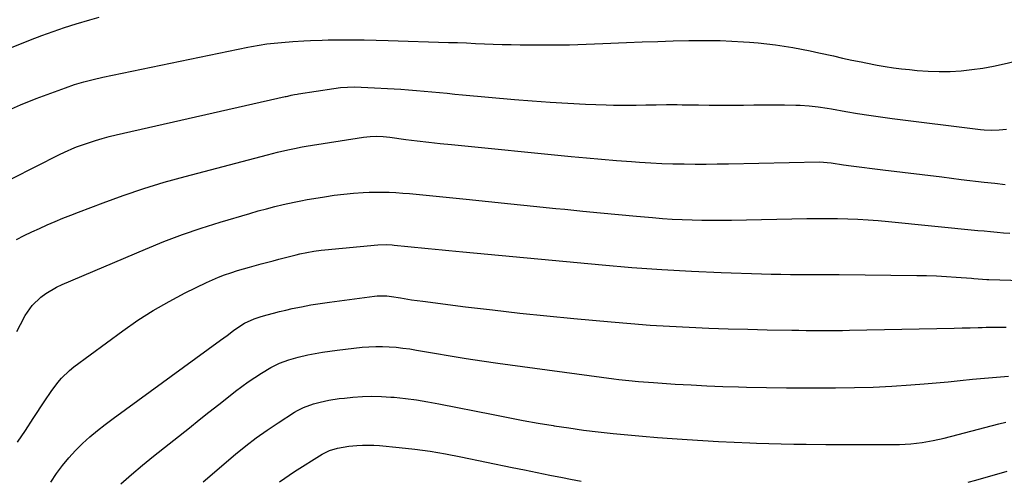
# Model space of a CAD drawing. Units: inches. Extents: x 1830809 to 1836152, y 426290 to 431626.
# Drawn here: x 1831506 to 1831896, y 429283 to 429466 of the extents above; entities that cross this region are included whole.
import ezdxf

# ---------------------------------------------------------------- set-up
doc = ezdxf.new("R2010")
doc.units = ezdxf.units.IN
doc.header["$MEASUREMENT"] = 0
doc.layers.add('7', color=7, linetype='Continuous')
doc.layers.add('8', color=7, linetype='Continuous')

msp = doc.modelspace()

# ---------------------------------------------------------------- linework, layer by layer
at = {"layer": '7', "color": 18}
for points in [[(1831501.9, 429454.2, 1826), (1831510.77, 429457.74, 1826), (1831515.21, 429459.46, 1826), (1831519.69, 429461.09, 1826), (1831524.21, 429462.6, 1826), (1831528.75, 429464.04, 1826), (1831534.2, 429465.68, 1826), (1831537.91, 429466.72, 1826)], [(1831500.79, 429429.4, 1828), (1831506.8, 429432.05, 1828), (1831512.91, 429434.49, 1828), (1831524.51, 429438.76, 1828), (1831528.15, 429440.01, 1828), (1831531.83, 429441.12, 1828), (1831535.56, 429442.09, 1828), (1831539.31, 429442.93, 1828), (1831596.72, 429454.85, 1828), (1831598.2, 429455.15, 1828), (1831601.16, 429455.67, 1828), (1831604.15, 429456.11, 1828), (1831607.14, 429456.45, 1828), (1831610.03, 429456.72, 1828), (1831614.43, 429457.07, 1828), (1831618.83, 429457.36, 1828), (1831621.42, 429457.49, 1828), (1831626.08, 429457.65, 1828), (1831628.42, 429457.69, 1828), (1831633.25, 429457.72, 1828), (1831638, 429457.73, 1828), (1831642.74, 429457.7, 1828), (1831647.49, 429457.62, 1828), (1831652.24, 429457.49, 1828), (1831676.13, 429456.73, 1828), (1831679.67, 429456.62, 1828), (1831683.2, 429456.49, 1828), (1831686.73, 429456.34, 1828), (1831690.26, 429456.19, 1828), (1831693.79, 429456.05, 1828), (1831697.32, 429455.93, 1828), (1831700.86, 429455.85, 1828), (1831704.39, 429455.8, 1828), (1831710.61, 429455.74, 1828), (1831717.25, 429455.73, 1828), (1831723.89, 429455.8, 1828), (1831730.53, 429455.98, 1828), (1831737.16, 429456.22, 1828), (1831746.44, 429456.65, 1828), (1831752.63, 429456.9, 1828), (1831758.82, 429457.12, 1828), (1831765.01, 429457.29, 1828), (1831771.2, 429457.41, 1828), (1831774.34, 429457.46, 1828), (1831778.97, 429457.48, 1828), (1831783.59, 429457.42, 1828), (1831788.21, 429457.25, 1828), (1831792.82, 429457, 1828), (1831795.12, 429456.84, 1828), (1831798.58, 429456.56, 1828), (1831802.03, 429456.21, 1828), (1831805.48, 429455.76, 1828), (1831808.91, 429455.25, 1828), (1831812.33, 429454.65, 1828), (1831815.75, 429454.02, 1828), (1831819.16, 429453.34, 1828), (1831822.56, 429452.62, 1828), (1831828.32, 429451.35, 1828), (1831831.99, 429450.54, 1828), (1831835.67, 429449.74, 1828), (1831839.35, 429448.97, 1828), (1831841.19, 429448.61, 1828), (1831845.69, 429447.76, 1828), (1831848.88, 429447.21, 1828), (1831852.07, 429446.71, 1828), (1831855.27, 429446.3, 1828), (1831858.48, 429445.93, 1828), (1831861.53, 429445.63, 1828), (1831865.85, 429445.32, 1828), (1831870.18, 429445.17, 1828), (1831874.5, 429445.26, 1828), (1831878.83, 429445.51, 1828), (1831883.14, 429445.98, 1828), (1831887.44, 429446.57, 1828), (1831891.7, 429447.34, 1828), (1831895.94, 429448.25, 1828), (1831920.65, 429454.06, 1828)], [(1831505.19, 429378.78, 1832), (1831508.19, 429380.28, 1832), (1831511.22, 429381.73, 1832), (1831514.26, 429383.14, 1832), (1831517.33, 429384.51, 1832), (1831520.41, 429385.83, 1832), (1831523.51, 429387.12, 1832), (1831526.63, 429388.37, 1832), (1831529.75, 429389.59, 1832), (1831539.41, 429393.29, 1832), (1831547.42, 429396.2, 1832), (1831555.48, 429398.94, 1832), (1831563.63, 429401.41, 1832), (1831571.84, 429403.7, 1832), (1831604.46, 429412.22, 1832), (1831608.46, 429413.24, 1832), (1831612.48, 429414.19, 1832), (1831615.1, 429414.76, 1832), (1831618.2, 429415.35, 1832), (1831619.76, 429415.61, 1832), (1831642.5, 429419.17, 1832), (1831645.07, 429419.47, 1832), (1831647.67, 429419.56, 1832), (1831650.26, 429419.47, 1832), (1831651.56, 429419.35, 1832), (1831652.85, 429419.21, 1832), (1831659.25, 429418.35, 1832), (1831663.74, 429417.78, 1832), (1831668.24, 429417.23, 1832), (1831672.74, 429416.74, 1832), (1831677.24, 429416.27, 1832), (1831724.64, 429411.59, 1832), (1831730.6, 429411.03, 1832), (1831736.57, 429410.5, 1832), (1831742.54, 429410.02, 1832), (1831748.51, 429409.58, 1832), (1831751.69, 429409.35, 1832), (1831756.08, 429409.08, 1832), (1831760.46, 429408.86, 1832), (1831764.85, 429408.72, 1832), (1831769.24, 429408.62, 1832), (1831773.63, 429408.58, 1832), (1831778.02, 429408.58, 1832), (1831782.41, 429408.62, 1832), (1831786.8, 429408.7, 1832), (1831822.87, 429409.5, 1832), (1831827.48, 429409.1, 1832), (1831832.37, 429408.29, 1832), (1831835.4, 429407.87, 1832), (1831847.88, 429406.31, 1832), (1831855.65, 429405.35, 1832), (1831863.41, 429404.4, 1832), (1831871.18, 429403.46, 1832), (1831878.94, 429402.53, 1832), (1831887.97, 429401.46, 1832), (1831892.16, 429400.97, 1832), (1831896.34, 429400.48, 1832)], [(1831505.24, 429342.39, 1834), (1831506.71, 429345.13, 1834), (1831508.65, 429348.65, 1834), (1831511.38, 429352.61, 1834), (1831514.85, 429355.96, 1834), (1831516.81, 429357.39, 1834), (1831520.98, 429359.86, 1834), (1831523.18, 429360.9, 1834), (1831556.22, 429374.95, 1834), (1831563.49, 429377.9, 1834), (1831570.81, 429380.67, 1834), (1831578.22, 429383.21, 1834), (1831585.69, 429385.57, 1834), (1831597.43, 429389.07, 1834), (1831600.73, 429390.02, 1834), (1831604.05, 429390.89, 1834), (1831607.39, 429391.72, 1834), (1831610.73, 429392.52, 1834), (1831615.07, 429393.51, 1834), (1831617.64, 429394.05, 1834), (1831620.22, 429394.53, 1834), (1831622.81, 429394.98, 1834), (1831627.02, 429395.66, 1834), (1831630.82, 429396.21, 1834), (1831634.64, 429396.68, 1834), (1831638.47, 429397.02, 1834), (1831642.3, 429397.28, 1834), (1831644.67, 429397.4, 1834), (1831647.33, 429397.49, 1834), (1831649.99, 429397.51, 1834), (1831652.64, 429397.44, 1834), (1831655.3, 429397.3, 1834), (1831657.95, 429397.1, 1834), (1831660.61, 429396.88, 1834), (1831663.26, 429396.64, 1834), (1831665.91, 429396.38, 1834), (1831683.06, 429394.64, 1834), (1831691.93, 429393.74, 1834), (1831700.79, 429392.84, 1834), (1831709.66, 429391.94, 1834), (1831718.52, 429391.04, 1834), (1831722.11, 429390.68, 1834), (1831729.18, 429389.98, 1834), (1831736.26, 429389.29, 1834), (1831743.33, 429388.61, 1834), (1831750.41, 429387.96, 1834), (1831756.76, 429387.37, 1834), (1831760.67, 429387.05, 1834), (1831764.58, 429386.78, 1834), (1831768.49, 429386.59, 1834), (1831772.41, 429386.45, 1834), (1831776.33, 429386.37, 1834), (1831780.25, 429386.33, 1834), (1831784.17, 429386.34, 1834), (1831788.09, 429386.39, 1834), (1831817.8, 429387, 1834), (1831821.85, 429387.05, 1834), (1831825.89, 429387.05, 1834), (1831829.94, 429386.99, 1834), (1831833.98, 429386.89, 1834), (1831838.03, 429386.72, 1834), (1831842.06, 429386.49, 1834), (1831846.1, 429386.19, 1834), (1831850.13, 429385.83, 1834), (1831885.43, 429382.33, 1834), (1831887.98, 429382.09, 1834), (1831890.53, 429381.85, 1834), (1831893.08, 429381.62, 1834), (1831895.63, 429381.39, 1834), (1831898.18, 429381.2, 1834)], [(1831505.52, 429298.56, 1836), (1831508.67, 429303.2, 1836), (1831511.79, 429307.87, 1836), (1831516.43, 429314.87, 1836), (1831518.94, 429318.54, 1836), (1831521.56, 429322.13, 1836), (1831522.97, 429323.84, 1836), (1831526.1, 429326.93, 1836), (1831527.82, 429328.32, 1836), (1831547.25, 429342.61, 1836), (1831553.19, 429346.75, 1836), (1831559.27, 429350.66, 1836), (1831565.55, 429354.23, 1836), (1831571.96, 429357.59, 1836), (1831580.28, 429361.67, 1836), (1831582.66, 429362.77, 1836), (1831585.06, 429363.8, 1836), (1831587.5, 429364.74, 1836), (1831589.97, 429365.6, 1836), (1831592.66, 429366.46, 1836), (1831597.3, 429367.84, 1836), (1831601.97, 429369.09, 1836), (1831606.65, 429370.31, 1836), (1831608.99, 429370.91, 1836), (1831615.82, 429372.65, 1836), (1831617.21, 429372.99, 1836), (1831620.01, 429373.59, 1836), (1831622.83, 429374.08, 1836), (1831625.66, 429374.46, 1836), (1831627.09, 429374.61, 1836), (1831648.09, 429376.6, 1836), (1831651.35, 429376.72, 1836), (1831653.8, 429376.59, 1836), (1831654.62, 429376.52, 1836), (1831659.92, 429375.98, 1836), (1831662.64, 429375.7, 1836), (1831665.36, 429375.43, 1836), (1831668.09, 429375.15, 1836), (1831670.81, 429374.87, 1836), (1831673.53, 429374.6, 1836), (1831676.26, 429374.33, 1836), (1831678.98, 429374.07, 1836), (1831681.71, 429373.81, 1836), (1831736.86, 429368.7, 1836), (1831748.63, 429367.71, 1836), (1831760.4, 429366.86, 1836), (1831772.18, 429366.21, 1836), (1831783.97, 429365.7, 1836), (1831799.9, 429365.15, 1836), (1831803.73, 429365.04, 1836), (1831807.57, 429364.96, 1836), (1831811.41, 429364.93, 1836), (1831815.25, 429364.92, 1836), (1831819.08, 429364.93, 1836), (1831822.92, 429364.93, 1836), (1831826.76, 429364.91, 1836), (1831830.6, 429364.87, 1836), (1831861.28, 429364.51, 1836), (1831865.2, 429364.43, 1836), (1831869.11, 429364.3, 1836), (1831873.02, 429364.09, 1836), (1831876.93, 429363.84, 1836), (1831883.03, 429363.38, 1836), (1831883.88, 429363.32, 1836), (1831885.59, 429363.19, 1836), (1831889.01, 429362.96, 1836), (1831889.86, 429362.92, 1836), (1831902.87, 429362.44, 1836)], [(1831518.74, 429282.75, 1838), (1831521.05, 429286.1, 1838), (1831523.39, 429289.26, 1838), (1831525.85, 429292.3, 1838), (1831528.5, 429295.19, 1838), (1831531.28, 429297.96, 1838), (1831534.2, 429300.59, 1838), (1831537.19, 429303.15, 1838), (1831540.26, 429305.59, 1838), (1831543.4, 429307.96, 1838), (1831585.91, 429338.86, 1838), (1831588.48, 429340.74, 1838), (1831591.03, 429342.66, 1838), (1831592.75, 429343.94, 1838), (1831595.39, 429345.63, 1838), (1831599.19, 429347.31, 1838), (1831601.99, 429348.21, 1838), (1831604.4, 429348.94, 1838), (1831606.82, 429349.63, 1838), (1831609.25, 429350.26, 1838), (1831611.7, 429350.83, 1838), (1831614.17, 429351.38, 1838), (1831617.88, 429352.15, 1838), (1831621.59, 429352.85, 1838), (1831625.32, 429353.46, 1838), (1831629.06, 429353.99, 1838), (1831646.84, 429356.3, 1838), (1831647.8, 429356.4, 1838), (1831651.65, 429356.38, 1838), (1831653.57, 429356.17, 1838), (1831657.03, 429355.6, 1838), (1831661.46, 429354.9, 1838), (1831665.89, 429354.29, 1838), (1831682.83, 429352.15, 1838), (1831693.52, 429350.86, 1838), (1831704.23, 429349.64, 1838), (1831714.94, 429348.53, 1838), (1831725.67, 429347.48, 1838), (1831740.44, 429346.13, 1838), (1831748.14, 429345.47, 1838), (1831755.84, 429344.89, 1838), (1831763.55, 429344.42, 1838), (1831771.28, 429344.01, 1838), (1831779, 429343.69, 1838), (1831786.71, 429343.42, 1838), (1831794.43, 429343.2, 1838), (1831802.14, 429343.03, 1838), (1831811.85, 429342.85, 1838), (1831814.72, 429342.8, 1838), (1831817.58, 429342.76, 1838), (1831820.44, 429342.73, 1838), (1831823.31, 429342.71, 1838), (1831826.17, 429342.7, 1838), (1831829.03, 429342.71, 1838), (1831831.9, 429342.74, 1838), (1831834.76, 429342.79, 1838), (1831876.05, 429343.65, 1838), (1831879.23, 429343.73, 1838), (1831882.4, 429343.84, 1838), (1831885.58, 429343.94, 1838), (1831887.17, 429343.97, 1838), (1831888.76, 429343.98, 1838), (1831896.67, 429344.01, 1838)], [(1831578.97, 429282.89, 1842), (1831591.85, 429293.82, 1842), (1831595.9, 429297.12, 1842), (1831600.04, 429300.3, 1842), (1831604.3, 429303.32, 1842), (1831608.64, 429306.22, 1842), (1831615.14, 429310.37, 1842), (1831616.32, 429311.07, 1842), (1831618.77, 429312.3, 1842), (1831622.64, 429313.7, 1842), (1831625.3, 429314.39, 1842), (1831628.74, 429315.11, 1842), (1831632.86, 429315.76, 1842), (1831634.94, 429316, 1842), (1831638.27, 429316.32, 1842), (1831642.02, 429316.58, 1842), (1831645.77, 429316.7, 1842), (1831649.52, 429316.62, 1842), (1831653.27, 429316.4, 1842), (1831654.63, 429316.28, 1842), (1831659.04, 429315.82, 1842), (1831663.45, 429315.27, 1842), (1831667.83, 429314.56, 1842), (1831672.2, 429313.76, 1842), (1831693.78, 429309.42, 1842), (1831699.71, 429308.26, 1842), (1831705.64, 429307.15, 1842), (1831711.58, 429306.1, 1842), (1831717.53, 429305.1, 1842), (1831717.84, 429305.05, 1842), (1831723.65, 429304.15, 1842), (1831729.47, 429303.33, 1842), (1831735.3, 429302.62, 1842), (1831741.15, 429301.98, 1842), (1831747, 429301.42, 1842), (1831752.85, 429300.89, 1842), (1831758.71, 429300.42, 1842), (1831764.58, 429299.99, 1842), (1831770.47, 429299.58, 1842), (1831776.68, 429299.18, 1842), (1831782.88, 429298.82, 1842), (1831789.09, 429298.52, 1842), (1831795.3, 429298.26, 1842), (1831797.89, 429298.17, 1842), (1831802.8, 429298, 1842), (1831807.72, 429297.87, 1842), (1831812.63, 429297.77, 1842), (1831817.55, 429297.7, 1842), (1831825.37, 429297.62, 1842), (1831830.97, 429297.57, 1842), (1831836.58, 429297.55, 1842), (1831842.18, 429297.57, 1842), (1831847.79, 429297.6, 1842), (1831854.51, 429297.67, 1842), (1831858.98, 429297.87, 1842), (1831863.43, 429298.38, 1842), (1831867.84, 429299.16, 1842), (1831872.21, 429300.17, 1842), (1831893.81, 429305.73, 1842), (1831896.59, 429306.39, 1842)], [(1831609.15, 429282.84, 1844), (1831615.18, 429286.88, 1844), (1831626.09, 429293.76, 1844), (1831629, 429295.22, 1844), (1831632.12, 429296.17, 1844), (1831636.63, 429296.97, 1844), (1831639.84, 429297.25, 1844), (1831642.07, 429297.37, 1844), (1831646.52, 429297.35, 1844), (1831648.75, 429297.2, 1844), (1831656.58, 429296.46, 1844), (1831662.7, 429295.79, 1844), (1831668.81, 429294.97, 1844), (1831674.88, 429293.96, 1844), (1831680.94, 429292.8, 1844), (1831701.24, 429288.58, 1844), (1831706.2, 429287.55, 1844), (1831711.17, 429286.53, 1844), (1831716.14, 429285.52, 1844), (1831721.11, 429284.52, 1844), (1831724.37, 429283.87, 1844), (1831728.54, 429283.12, 1844)], [(1831881.63, 429282.69, 1844), (1831884.62, 429283.56, 1844), (1831897.09, 429287.1, 1844)]]:
    msp.add_polyline3d(points, dxfattribs=at)
at = {"layer": '8', "color": 18}
for points in [[(1831493.99, 429398.08, 1830), (1831522.18, 429412.34, 1830), (1831524.18, 429413.32, 1830), (1831528.25, 429415.08, 1830), (1831529.29, 429415.47, 1830), (1831533.64, 429416.98, 1830), (1831536.36, 429417.86, 1830), (1831539.09, 429418.69, 1830), (1831541.85, 429419.43, 1830), (1831544.62, 429420.1, 1830), (1831611.51, 429435.26, 1830), (1831611.85, 429435.34, 1830), (1831612.53, 429435.5, 1830), (1831613.89, 429435.83, 1830), (1831615.13, 429436.09, 1830), (1831616.18, 429436.29, 1830), (1831616.71, 429436.38, 1830), (1831630.66, 429438.47, 1830), (1831633.37, 429438.82, 1830), (1831636.1, 429439.03, 1830), (1831638.82, 429439.1, 1830), (1831641.55, 429439.02, 1830), (1831657.25, 429438.15, 1830), (1831660.3, 429437.96, 1830), (1831663.35, 429437.74, 1830), (1831666.4, 429437.48, 1830), (1831669.44, 429437.19, 1830), (1831672.49, 429436.88, 1830), (1831675.53, 429436.58, 1830), (1831678.58, 429436.29, 1830), (1831681.63, 429436, 1830), (1831702.22, 429434.14, 1830), (1831709.23, 429433.55, 1830), (1831716.23, 429433.04, 1830), (1831723.25, 429432.64, 1830), (1831730.27, 429432.31, 1830), (1831738.39, 429431.98, 1830), (1831741.35, 429431.89, 1830), (1831744.32, 429431.84, 1830), (1831747.29, 429431.84, 1830), (1831750.25, 429431.88, 1830), (1831754.12, 429431.96, 1830), (1831758.25, 429432.04, 1830), (1831762.37, 429432.09, 1830), (1831766.5, 429432.09, 1830), (1831768.56, 429432.06, 1830), (1831774.92, 429431.96, 1830), (1831779.25, 429431.91, 1830), (1831783.57, 429431.88, 1830), (1831787.89, 429431.89, 1830), (1831792.78, 429431.93, 1830), (1831796.82, 429431.96, 1830), (1831800.86, 429431.98, 1830), (1831804.9, 429431.98, 1830), (1831808.94, 429431.97, 1830), (1831813.46, 429431.94, 1830), (1831815.24, 429431.9, 1830), (1831818.79, 429431.66, 1830), (1831822.33, 429431.23, 1830), (1831825.85, 429430.69, 1830), (1831827.61, 429430.39, 1830), (1831833.23, 429429.38, 1830), (1831837.81, 429428.6, 1830), (1831842.39, 429427.86, 1830), (1831846.98, 429427.2, 1830), (1831851.59, 429426.59, 1830), (1831886.48, 429422.24, 1830), (1831887.96, 429422.09, 1830), (1831890.92, 429421.97, 1830), (1831893.9, 429422.09, 1830), (1831896.86, 429422.36, 1830)], [(1831546.49, 429282.01, 1840), (1831550.7, 429285.79, 1840), (1831555.01, 429289.45, 1840), (1831559.39, 429293.02, 1840), (1831573.6, 429304.27, 1840), (1831577.45, 429307.32, 1840), (1831581.3, 429310.37, 1840), (1831585.15, 429313.42, 1840), (1831589, 429316.48, 1840), (1831591.79, 429318.69, 1840), (1831594.28, 429320.59, 1840), (1831596.81, 429322.44, 1840), (1831599.4, 429324.19, 1840), (1831602.04, 429325.87, 1840), (1831605.76, 429328.09, 1840), (1831609.24, 429329.76, 1840), (1831612.88, 429331.08, 1840), (1831616.61, 429332.15, 1840), (1831620.44, 429333.04, 1840), (1831623.31, 429333.63, 1840), (1831626.19, 429334.16, 1840), (1831629.09, 429334.59, 1840), (1831632.01, 429334.97, 1840), (1831641.88, 429336.08, 1840), (1831644.57, 429336.31, 1840), (1831647.26, 429336.44, 1840), (1831649.95, 429336.43, 1840), (1831652.65, 429336.31, 1840), (1831655.35, 429336.08, 1840), (1831658.03, 429335.79, 1840), (1831660.71, 429335.42, 1840), (1831663.38, 429334.99, 1840), (1831670.53, 429333.72, 1840), (1831676.77, 429332.65, 1840), (1831683.03, 429331.64, 1840), (1831689.29, 429330.7, 1840), (1831695.57, 429329.81, 1840), (1831741.53, 429323.6, 1840), (1831743.47, 429323.35, 1840), (1831747.36, 429322.9, 1840), (1831751.27, 429322.53, 1840), (1831755.17, 429322.22, 1840), (1831757.13, 429322.09, 1840), (1831765.75, 429321.54, 1840), (1831772.02, 429321.18, 1840), (1831778.29, 429320.87, 1840), (1831784.56, 429320.62, 1840), (1831790.84, 429320.42, 1840), (1831794.01, 429320.34, 1840), (1831801.87, 429320.17, 1840), (1831809.73, 429320.05, 1840), (1831817.6, 429320, 1840), (1831825.46, 429320, 1840), (1831829.19, 429320.02, 1840), (1831836.63, 429320.13, 1840), (1831844.07, 429320.35, 1840), (1831851.51, 429320.73, 1840), (1831858.94, 429321.21, 1840), (1831864.22, 429321.61, 1840), (1831869, 429321.99, 1840), (1831873.78, 429322.42, 1840), (1831878.55, 429322.9, 1840), (1831883.33, 429323.42, 1840), (1831888.1, 429323.91, 1840), (1831892.88, 429324.31, 1840), (1831897.66, 429324.6, 1840)]]:
    msp.add_polyline3d(points, dxfattribs=at)

doc.saveas('drawing.dxf')
